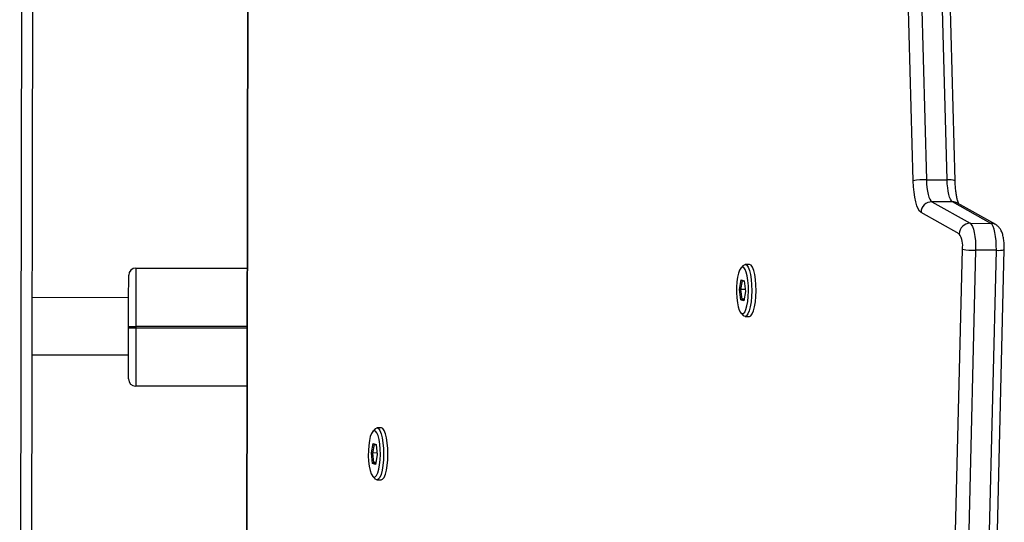
# Model space of a CAD drawing. Units: millimetres. Extents: x -7699 to 351495, y -3372 to 12499.
# Drawn here: x -329 to -54, y 8818 to 8959 of the extents above; entities that cross this region are included whole.
import ezdxf

# ---------------------------------------------------------------- set-up
doc = ezdxf.new("R2010")
doc.units = ezdxf.units.MM
doc.layers.add('Toestel 2D', color=7, linetype='Continuous', lineweight=20)

# ---------------------------------------------------------------- blocks, each defined once
blk = doc.blocks.new('3031-1')
at = {"color": 8, "linetype": 'Continuous', "lineweight": 25}
for p, q in [((2088.506, 726.424), (2089.333, 786.565)), ((2095.545, 779.274), (2094.794, 724.711)), ((2092.031, 756.472), (2088.93, 756.514)), ((2088.929, 756.474), (2092.03, 756.432))]:
    blk.add_line(p, q, dxfattribs=at)
at = {"color": 7, "linetype": 'Continuous', "lineweight": 25}
for p, q in [((2088.516, 726.419), (2089.344, 786.57)), ((2094.494, 724.715), (2095.25, 779.65)), ((2068.189, 766.753), (2067.75, 754.577)), ((2068.412, 766.769), (2067.972, 754.594)), ((2068.552, 754.586), (2068.992, 766.761)), ((2069.358, 766.73), (2068.919, 754.555)), ((2085.349, 760.8), (2085.228, 760.802)), ((2085.465, 760.7), (2085.399, 760.773)), ((2085.328, 760.102), (2085.38, 760.367)), ((2085.38, 760.367), (2085.463, 760.339)), ((2085.36, 759.809), (2085.328, 760.102)), ((2085.37, 760.316), (2085.434, 760.316)), ((2085.434, 760.316), (2085.374, 760.336)), ((2085.463, 760.339), (2085.434, 760.316)), ((2085.463, 760.049), (2085.434, 760.316)), ((2085.463, 760.339), (2085.494, 760.046)), ((2085.334, 760.05), (2085.463, 760.049)), ((2085.358, 759.827), (2085.416, 759.808)), ((2085.443, 759.781), (2085.36, 759.809)), ((2085.416, 759.808), (2085.463, 760.049)), ((2085.416, 759.808), (2085.443, 759.781)), ((2085.494, 760.046), (2085.443, 759.781)), ((2085.494, 760.046), (2085.463, 760.049)), ((2085.208, 759.352), (2085.329, 759.35)), ((2085.38, 759.376), (2085.448, 759.447)), ((2088.952, 758.144), (2092.053, 758.102)), ((2094.941, 757.192), (2092.241, 757.229)), ((2075.012, 756.357), (2074.891, 756.358)), ((2075.128, 756.256), (2075.062, 756.33)), ((2092.03, 756.432), (2092.031, 756.472)), ((2092.231, 756.469), (2092.23, 756.429)), ((2074.992, 755.659), (2075.043, 755.924)), ((2075.033, 755.873), (2075.097, 755.872)), ((2075.097, 755.872), (2075.037, 755.893)), ((2075.043, 755.924), (2075.126, 755.896)), ((2075.126, 755.896), (2075.097, 755.872)), ((2075.126, 755.605), (2075.097, 755.872)), ((2075.126, 755.896), (2075.158, 755.603)), ((2075.023, 755.366), (2074.992, 755.659)), ((2074.997, 755.607), (2075.126, 755.605)), ((2075.079, 755.364), (2075.126, 755.605)), ((2075.158, 755.603), (2075.106, 755.338)), ((2075.158, 755.603), (2075.126, 755.605)), ((2092.219, 755.629), (2094.919, 755.592)), ((2075.021, 755.384), (2075.079, 755.364)), ((2075.106, 755.338), (2075.023, 755.366)), ((2075.079, 755.364), (2075.106, 755.338)), ((2074.871, 754.909), (2074.992, 754.907)), ((2075.043, 754.933), (2075.111, 755.004)), ((2067.972, 754.594), (2068.552, 754.586)), ((2092.008, 754.802), (2088.907, 754.845)), ((2069.001, 754.123), (2070.062, 753.509)), ((2067.971, 753.882), (2067.982, 753.876)), ((2067.982, 753.876), (2069.043, 753.261)), ((2068.696, 753.831), (2068.117, 753.839)), ((2068.117, 753.839), (2069.178, 753.224)), ((2069.757, 753.216), (2068.696, 753.831)), ((2069.178, 753.224), (2069.757, 753.216)), ((2069.101, 752.635), (2069.317, 738.322)), ((2069.903, 752.599), (2069.324, 752.607)), ((2069.324, 752.607), (2069.539, 738.295)), ((2070.119, 738.287), (2069.903, 752.599)), ((2070.27, 752.627), (2070.486, 738.315))]:
    blk.add_line(p, q, dxfattribs=at)
at = {"color": 7, "linetype": 'Continuous', "lineweight": 25, "flags": 128}
for points in [[(2085.228, 760.802), (2085.188, 760.786), (2085.147, 760.734), (2085.11, 760.649), (2085.079, 760.536), (2085.054, 760.4), (2085.038, 760.247), (2085.031, 760.086), (2085.033, 759.925), (2085.044, 759.771), (2085.064, 759.632), (2085.092, 759.516), (2085.126, 759.428), (2085.165, 759.372), (2085.206, 759.352), (2085.208, 759.352)], [(2085.165, 759.769), (2085.153, 759.923), (2085.151, 760.085), (2085.159, 760.246), (2085.175, 760.398), (2085.2, 760.534), (2085.231, 760.648), (2085.268, 760.732), (2085.309, 760.784), (2085.351, 760.8), (2085.392, 760.78), (2085.399, 760.773)], [(2085.255, 759.8), (2085.274, 759.671), (2085.3, 759.564), (2085.333, 759.485), (2085.369, 759.438), (2085.408, 759.424), (2085.447, 759.446), (2085.484, 759.502), (2085.517, 759.588), (2085.544, 759.701), (2085.565, 759.834), (2085.577, 759.98), (2085.58, 760.131), (2085.574, 760.278), (2085.559, 760.415), (2085.536, 760.534), (2085.507, 760.627), (2085.472, 760.691), (2085.434, 760.722), (2085.395, 760.717), (2085.357, 760.678), (2085.322, 760.607), (2085.291, 760.506), (2085.267, 760.383), (2085.251, 760.243), (2085.243, 760.093), (2085.245, 759.943), (2085.255, 759.8)], [(2085.38, 759.376), (2085.369, 759.366), (2085.327, 759.35), (2085.286, 759.371), (2085.247, 759.426), (2085.213, 759.514), (2085.185, 759.63), (2085.165, 759.769)], [(2092.031, 756.472), (2092.035, 756.727), (2092.038, 756.975), (2092.041, 757.212), (2092.044, 757.43), (2092.047, 757.624), (2092.049, 757.79), (2092.051, 757.924), (2092.052, 758.022), (2092.053, 758.082), (2092.053, 758.102)], [(2092.251, 757.899), (2092.25, 757.881), (2092.25, 757.829), (2092.249, 757.743), (2092.247, 757.626), (2092.245, 757.48), (2092.243, 757.309), (2092.24, 757.118), (2092.237, 756.911), (2092.234, 756.693), (2092.231, 756.469)], [(2074.891, 756.358), (2074.851, 756.342), (2074.811, 756.291), (2074.774, 756.206), (2074.742, 756.093), (2074.718, 755.956), (2074.701, 755.804), (2074.694, 755.643), (2074.696, 755.481), (2074.707, 755.327), (2074.727, 755.189), (2074.755, 755.073), (2074.789, 754.984), (2074.828, 754.929), (2074.87, 754.909), (2074.871, 754.909)], [(2074.828, 755.326), (2074.817, 755.48), (2074.815, 755.641), (2074.822, 755.802), (2074.838, 755.955), (2074.863, 756.091), (2074.894, 756.204), (2074.931, 756.289), (2074.972, 756.341), (2075.014, 756.357), (2075.055, 756.337), (2075.062, 756.33)], [(2074.919, 755.356), (2074.937, 755.228), (2074.964, 755.121), (2074.996, 755.042), (2075.032, 754.994), (2075.071, 754.981), (2075.11, 755.003), (2075.147, 755.059), (2075.18, 755.145), (2075.208, 755.258), (2075.228, 755.391), (2075.24, 755.536), (2075.243, 755.687), (2075.237, 755.835), (2075.222, 755.972), (2075.2, 756.09), (2075.17, 756.184), (2075.135, 756.248), (2075.098, 756.278), (2075.059, 756.274), (2075.02, 756.235), (2074.985, 756.163), (2074.954, 756.063), (2074.93, 755.94), (2074.914, 755.799), (2074.907, 755.65), (2074.908, 755.5), (2074.919, 755.356)], [(2092.008, 754.802), (2092.008, 754.822), (2092.009, 754.882), (2092.011, 754.98), (2092.012, 755.113), (2092.015, 755.279), (2092.017, 755.474), (2092.02, 755.692), (2092.024, 755.928), (2092.027, 756.177), (2092.03, 756.432)], [(2092.23, 756.429), (2092.227, 756.205), (2092.224, 755.987), (2092.222, 755.78), (2092.219, 755.589), (2092.217, 755.418), (2092.215, 755.272), (2092.213, 755.155), (2092.212, 755.069), (2092.211, 755.017), (2092.211, 754.999)], [(2075.043, 754.933), (2075.032, 754.923), (2074.99, 754.907), (2074.949, 754.927), (2074.91, 754.983), (2074.876, 755.071), (2074.848, 755.187), (2074.828, 755.326)], [(2067.972, 754.594), (2067.971, 754.461), (2067.976, 754.332), (2067.987, 754.209), (2068.004, 754.098), (2068.026, 754.002), (2068.053, 753.925), (2068.084, 753.87), (2068.117, 753.839)], [(2068.696, 753.831), (2068.663, 753.862), (2068.633, 753.918), (2068.606, 753.994), (2068.584, 754.09), (2068.567, 754.201), (2068.555, 754.324), (2068.55, 754.453), (2068.552, 754.586)], [(2070.062, 753.509), (2070.103, 753.472), (2070.142, 753.409), (2070.177, 753.322), (2070.207, 753.213), (2070.232, 753.085), (2070.252, 752.943), (2070.265, 752.789), (2070.27, 752.627)], [(2069.178, 753.224), (2069.207, 753.198), (2069.234, 753.154), (2069.258, 753.093), (2069.279, 753.017), (2069.297, 752.928), (2069.31, 752.828), (2069.319, 752.72), (2069.324, 752.607)], [(2069.903, 752.599), (2069.899, 752.712), (2069.89, 752.82), (2069.876, 752.92), (2069.859, 753.009), (2069.838, 753.085), (2069.813, 753.146), (2069.786, 753.19), (2069.757, 753.216)]]:
    blk.add_lwpolyline(points, dxfattribs=at)
at = {"color": 7, "linetype": 'Continuous', "lineweight": 25}
for centre, radius, start, end in [((2092.051, 757.902), 0.2, 359.2118, 89.2118), ((2090.532, 640.871), 115.571, 89.15811, 89.25727), ((2089.732, 582.987), 173.5, 89.17467, 89.24072), ((2092.011, 755.002), 0.2, 269.2118, 359.2118), ((2068.58, 752.723), 1.863, 79.5292, 90.8683), ((2069.554, 754.452), 0.644, 170.8567, 210.757), ((2068.695, 754.137), 0.307, 270.2695, 357.3721), ((2069.756, 753.523), 0.307, 270.2622, 357.398), ((2069.976, 754.061), 1.464, 267.1494, 281.6093)]:
    blk.add_arc(centre, radius, start, end, dxfattribs=at)
at = {"color": 8, "linetype": 'Continuous', "lineweight": 25}
for centre, radius, start, end in [((2067.91, 753.899), 0.697, 84.8917, 103.3344), ((2068.12, 754.114), 0.276, 239.963, 269.3795), ((2069.182, 753.502), 0.278, 240.0761, 269.2665), ((2069.278, 753.147), 0.542, 251.0063, 274.8616)]:
    blk.add_arc(centre, radius, start, end, dxfattribs=at)
at = {"color": 7, "linetype": 'Continuous', "lineweight": 25}
for points, knots in [([(2067.75, 754.577), (2067.749, 754.554), (2067.747, 754.486), (2067.752, 754.373), (2067.767, 754.244), (2067.794, 754.129), (2067.832, 754.034), (2067.884, 753.954), (2067.937, 753.903), (2067.972, 753.881), (2067.982, 753.876)], [0, 0, 0, 0, 0.0815935, 0.2377295, 0.3976629, 0.5696566, 0.7226713, 0.8420102, 0.9599258, 1, 1, 1, 1]), ([(2069.015, 753.26), (2069.021, 753.243), (2069.035, 753.205), (2069.056, 753.116), (2069.076, 753.002), (2069.091, 752.864), (2069.099, 752.738), (2069.101, 752.66), (2069.101, 752.635)], [0, 0, 0, 0, 0.14963, 0.322132, 0.508123, 0.703245, 0.904116, 1, 1, 1, 1])]:
    blk.add_open_spline(points, degree=3, knots=knots, dxfattribs=at)
blk = doc.blocks.new('VPL-16-3031-1-GM')
at = {"layer": 'Toestel 2D', "xscale": 10, "yscale": 10, "zscale": 10, "rotation": 180.684123942369}
blk.add_blockref('3031-1', (20531.76, 16686.44), dxfattribs=at)

msp = doc.modelspace()

# ---------------------------------------------------------------- block references
msp.add_blockref('VPL-16-3031-1-GM', (0, 0))

doc.saveas('drawing.dxf')
